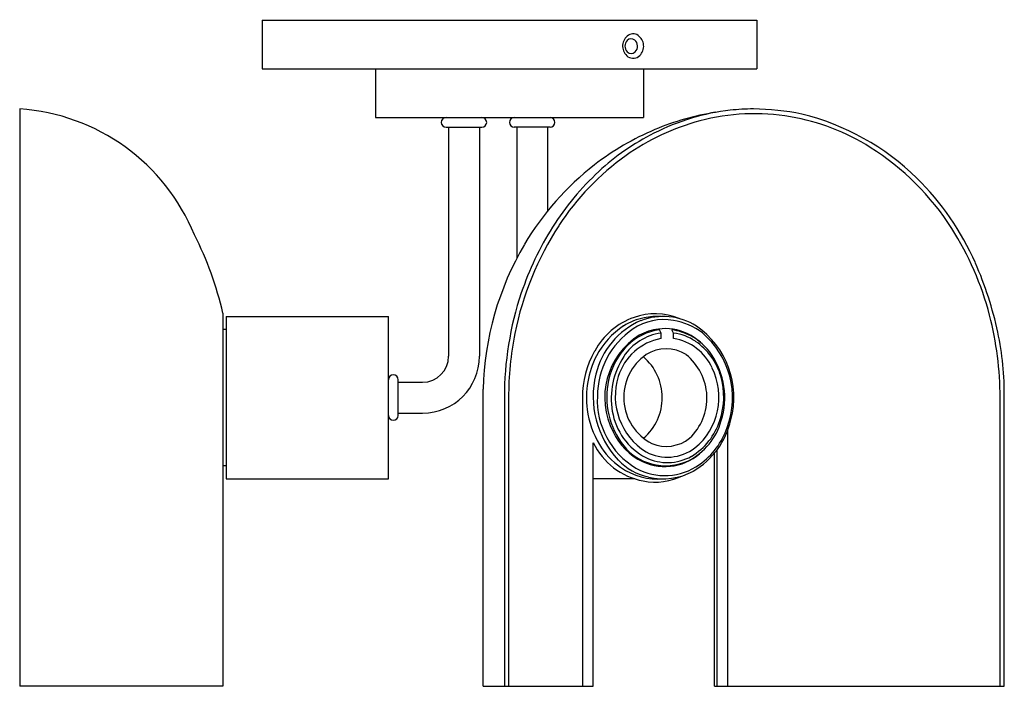
# Model space of a CAD drawing. Extents: x 364.1 to 376.1, y 31.1 to 39.1.
import ezdxf

# ---------------------------------------------------------------- set-up
doc = ezdxf.new("R2010")
doc.units = 0
doc.header["$LTSCALE"] = 1.21
doc.header["$MEASUREMENT"] = 0
doc.layers.get('0').update_dxf_attribs({"linetype": 'CONTINUOUS'})
doc.layers.get('Defpoints').update_dxf_attribs({"linetype": 'CONTINUOUS'})
doc.styles.get("Standard").update_dxf_attribs({"font": 'txt', "width": 0.8})

msp = doc.modelspace()

# ---------------------------------------------------------------- linework, layer by layer
for p, q in [((367.076, 39.13), (373.076, 39.13)), ((367.076, 39.13), (367.076, 38.539)), ((373.076, 39.13), (373.076, 38.539)), ((367.076, 38.539), (373.076, 38.539)), ((368.45, 38.539), (368.45, 37.949)), ((371.702, 38.539), (371.702, 37.949)), ((364.137, 38.053), (364.137, 31.053)), ((368.45, 37.949), (371.702, 37.949)), ((369.308, 37.831), (369.741, 37.831)), ((369.338, 37.831), (369.338, 35.055)), ((369.712, 37.831), (369.712, 35.055)), ((370.568, 37.831), (370.135, 37.831)), ((370.164, 37.831), (370.164, 36.242)), ((370.538, 37.831), (370.538, 36.816)), ((366.601, 35.577), (366.601, 31.053)), ((366.641, 35.537), (368.609, 35.537)), ((366.641, 35.537), (366.641, 33.569)), ((368.609, 33.569), (368.609, 35.537)), ((366.641, 35.38), (366.601, 35.38)), ((371.914, 35.335), (371.894, 35.375)), ((372.067, 35.335), (372.047, 35.375)), ((371.914, 35.27), (371.914, 35.335)), ((372.067, 35.27), (372.067, 35.335)), ((368.727, 34.337), (368.727, 34.77)), ((368.727, 34.74), (369.023, 34.74)), ((369.756, 31.053), (369.756, 34.656)), ((370.014, 34.553), (370.014, 31.053)), ((370.065, 34.553), (370.065, 31.053)), ((370.962, 34.553), (370.962, 31.053)), ((376.025, 31.053), (376.025, 34.553)), ((376.076, 31.053), (376.076, 34.553)), ((368.727, 34.366), (369.023, 34.366)), ((372.723, 31.053), (372.723, 34.156)), ((371.093, 31.053), (371.093, 34.007)), ((372.593, 31.053), (372.593, 33.919)), ((372.563, 31.053), (372.563, 33.882)), ((366.641, 33.726), (366.601, 33.726)), ((366.641, 33.569), (368.609, 33.569)), ((371.596, 33.569), (371.093, 33.569)), ((366.601, 31.053), (364.137, 31.053)), ((369.756, 31.053), (371.093, 31.053)), ((372.563, 31.053), (376.076, 31.053))]:
    msp.add_line(p, q)
for centre, radius, start, end in [((371.609, 38.816), 0.161, 130.9405, 233.2666), ((371.575, 38.856), 0.108, 55.4191, 130.9405), ((371.546, 38.814), 0.158, 314.3103, 55.4191), ((371.576, 38.815), 0.0996, 136.5355, 223.4653), ((371.552, 38.837), 0.0669, 49.9557, 136.5355), ((371.533, 38.815), 0.0965, 314.8679, 49.9557), ((371.552, 38.795), 0.0692, 225.136, 314.8679), ((371.576, 38.784), 0.116, 237.3419, 314.3103), ((363.976, 35.596), 2.462, 22.1904, 86.259), ((373.078, 34.848), 3.204, 99.0396, 112.7486), ((373.016, 35.554), 2.497, 96.0127, 107.1111), ((373.046, 35.442), 2.554, 80.145, 105.0017), ((373.04, 35.478), 2.575, 90.1435, 96.3666), ((372.987, 34.828), 3.226, 78.6695, 89.1693), ((372.908, 35.067), 3.009, 45.5309, 76.3019), ((369.308, 37.89), 0.0591, 90, 270), ((369.741, 37.89), 0.0591, 270, 90), ((370.135, 37.89), 0.0591, 90, 270), ((370.568, 37.89), 0.0591, 270, 90), ((373.109, 35.205), 2.799, 105.0017, 125.3491), ((373.155, 35.105), 2.967, 107.1111, 116.586), ((373.023, 35.308), 2.69, 57.9195, 80.145), ((373.091, 34.817), 3.237, 112.7486, 127.8045), ((373.106, 35.201), 2.859, 116.586, 132.8858), ((372.775, 34.913), 3.156, 32.3803, 57.9195), ((373.2, 34.676), 3.416, 127.8045, 149.457), ((373.3, 34.936), 3.129, 125.3491, 147.0452), ((373.482, 34.797), 3.411, 132.8858, 147.6858), ((372.702, 34.856), 3.304, 23.7273, 45.5309), ((373.843, 34.584), 3.776, 147.0452, 168.5685), ((373.716, 34.648), 3.688, 147.6858, 161.4366), ((372.287, 34.604), 3.734, 14.7139, 32.3803), ((362.617, 34.663), 4.088, 12.9106, 27.1089), ((373.385, 34.567), 3.63, 149.457, 178.5871), ((371.735, 34.431), 4.36, 12.1104, 23.7273), ((373.968, 34.564), 3.954, 161.4366, 180.155), ((371.878, 34.702), 0.874, 109.4363, 151.5594), ((372.054, 34.61), 0.958, 113.7925, 166.2944), ((371.849, 34.813), 0.722, 101.1599, 122.5753), ((371.951, 34.819), 0.68, 80.4642, 123.5342), ((371.842, 34.802), 0.767, 67.7213, 109.4363), ((371.942, 34.783), 0.754, 57.8232, 111.2658), ((371.879, 34.662), 0.876, 87.2788, 101.1599), ((371.93, 34.694), 0.807, 52.9836, 80.4642), ((372.149, 34.567), 3.876, 359.7874, 14.7139), ((371.965, 34.632), 0.937, 122.5753, 152.8613), ((372.129, 34.571), 0.986, 124.1729, 180.1244), ((371.981, 34.714), 0.667, 97.4704, 135.0915), ((371.967, 34.729), 0.661, 97.3115, 118.5877), ((371.963, 34.764), 0.626, 64.712, 97.3392), ((371.966, 34.735), 0.645, 61.4476, 82.7603), ((371.746, 34.556), 1.051, 344.9336, 55.4125), ((372.534, 34.603), 3.543, 359.1958, 12.1104), ((373.938, 34.565), 3.872, 168.5685, 180.1759), ((372.127, 34.551), 0.896, 122.1057, 207.4353), ((372.036, 34.61), 0.671, 100.5193, 162.7193), ((371.998, 34.7), 0.641, 97.5897, 146.86), ((371.989, 34.731), 0.61, 55.8724, 82.6309), ((371.969, 34.659), 0.619, 24.1718, 80.8859), ((371.967, 34.755), 0.633, 45.2373, 65.4195), ((371.922, 34.657), 0.735, 34.8527, 61.3322), ((371.9, 34.599), 0.769, 16.1847, 55.8724), ((371.748, 34.55), 1.033, 339.6827, 49.7529), ((372.072, 34.566), 1.11, 150.1793, 180.68), ((372.117, 34.578), 0.86, 135.0915, 167.4128), ((371.976, 34.691), 0.453, 57.7963, 122.2035), ((369.023, 35.055), 0.689, 270, 0), ((369.023, 35.055), 0.315, 270, 0), ((372.115, 34.555), 1.106, 152.8613, 187.5954), ((372.24, 34.542), 0.93, 146.86, 189.6111), ((372.09, 34.556), 0.628, 124.4236, 242.8883), ((371.281, 34.553), 0.648, 310.6612, 49.7447), ((371.801, 34.549), 0.67, 313.3254, 51.5474), ((371.754, 34.551), 0.933, 342.7313, 34.3012), ((371.823, 34.558), 0.794, 309.3038, 26.5023), ((368.668, 34.77), 0.0591, 0, 180), ((372.224, 34.568), 1.133, 166.2944, 222.9308), ((372.2, 34.559), 0.945, 167.4128, 218.7519), ((372.16, 34.572), 0.801, 162.7193, 237.7233), ((371.765, 34.56), 0.909, 341.78, 16.1847), ((372.1, 34.523), 0.959, 177.2843, 239.2938), ((372.125, 34.556), 1.116, 187.5954, 210.8227), ((368.668, 34.337), 0.0591, 180, 0), ((372.095, 34.518), 0.783, 189.6111, 242.1369), ((371.893, 34.485), 0.781, 296.8341, 344.3429), ((371.869, 34.526), 0.8, 301.1111, 341.78), ((371.815, 34.501), 0.971, 300.333, 347.0037), ((371.845, 34.493), 0.923, 305.568, 340.925), ((372.021, 34.464), 0.762, 205.3047, 244.2052), ((371.977, 34.416), 0.454, 247.5444, 308.6693), ((371.855, 34.374), 0.846, 205.6853, 259.1831), ((371.934, 34.442), 0.893, 210.8227, 235.1861), ((371.961, 34.367), 0.638, 218.7519, 255.0866), ((371.991, 34.384), 0.553, 242.1242, 307.2335), ((371.9, 34.267), 0.69, 222.9308, 258.4789), ((371.962, 34.36), 0.643, 244.9101, 315.3671), ((371.99, 34.368), 0.602, 244.2668, 298.9812), ((371.878, 34.361), 0.795, 235.1861, 274.7482), ((371.961, 34.332), 0.724, 241.0282, 305.4665), ((371.969, 34.397), 0.669, 255.0866, 294.4386), ((371.842, 34.304), 0.775, 259.1831, 296.2461), ((371.942, 34.321), 0.752, 256.2123, 298.9513)]:
    msp.add_arc(centre, radius, start, end)

# ---------------------------------------------------------------- texts
at = {"layer": 'Defpoints'}
for tag, p, s in [('MODELNUMBER', (370.073, 39.134), 'K-31786-FM03'), ('TRADENAME', (370.073, 39.133), ''), ('PRODUCT', (370.073, 39.131), 'LIGHTING')]:
    msp.add_attdef(tag, p, s, height=0.001, dxfattribs=at)

doc.saveas('drawing.dxf')
